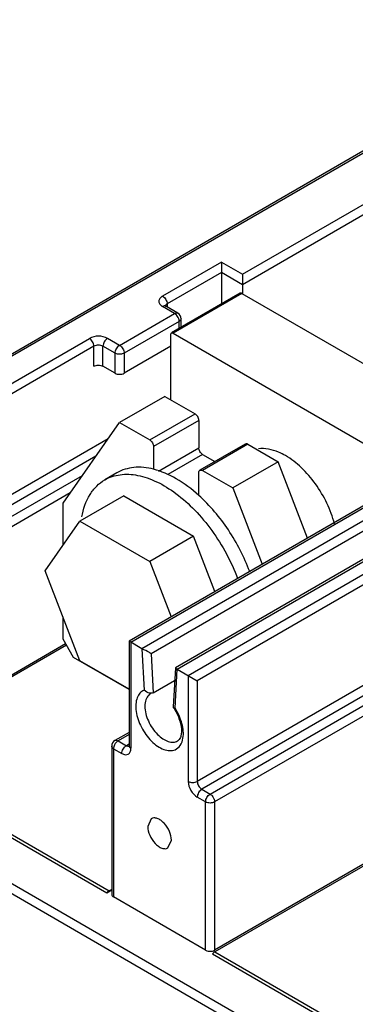
# Model space of a CAD drawing. Units: millimetres. Extents: x 35 to 274, y 50 to 383.
# Drawn here: x 123 to 154, y 291 to 383 of the extents above; entities that cross this region are included whole.
import ezdxf

# ---------------------------------------------------------------- set-up
doc = ezdxf.new("R2010")
doc.units = ezdxf.units.MM
doc.header["$LTSCALE"] = 28.132732
doc.layers.get('0').update_dxf_attribs({"linetype": 'CONTINUOUS'})

msp = doc.modelspace()

# ---------------------------------------------------------------- linework, layer by layer
at = {"color": 7, "linetype": 'CONTINUOUS'}
for p, q in [((176.12, 382.776), (104.42, 341.38)), ((176.42, 382.746), (104.72, 341.35)), ((143.54, 358.946), (179.108, 379.48)), ((179.532, 378.745), (143.54, 357.966)), ((206.252, 365.523), (134.114, 323.891)), ((206.675, 364.821), (134.975, 323.425)), ((209.222, 363.665), (137.242, 322.108)), ((137.411, 321.987), (209.522, 363.636)), ((141.56, 360.089), (136.045, 356.904)), ((141.56, 360.089), (141.56, 356.149)), ((141.56, 360.089), (143.54, 358.946)), ((141.56, 359.109), (136.469, 356.17)), ((143.54, 357.966), (141.56, 359.109)), ((143.54, 358.946), (143.54, 357.149)), ((143.319, 357.164), (136.885, 353.449)), ((143.469, 357.149), (137.035, 353.434)), ((143.469, 357.149), (164.541, 344.984)), ((137.176, 355.271), (136.045, 355.925)), ((137.476, 355.301), (136.345, 355.954)), ((136.469, 356.17), (136.469, 355.954)), ((132.014, 352.291), (137.176, 355.271)), ((137.601, 354.537), (132.439, 351.556)), ((137.601, 353.862), (137.601, 354.537)), ((137.776, 353.964), (137.776, 354.782)), ((136.823, 347.188), (136.823, 353.312)), ((137.035, 353.434), (158.107, 341.269)), ((106.912, 340.085), (129.186, 352.944)), ((129.61, 352.21), (107.336, 339.35)), ((129.61, 350.332), (129.61, 352.21)), ((130.459, 350.332), (130.459, 352.21)), ((131.59, 351.556), (130.459, 352.21)), ((132.014, 352.291), (130.883, 352.944)), ((136.823, 352.21), (132.439, 349.678)), ((131.59, 349.678), (131.59, 351.556)), ((132.439, 351.556), (132.439, 349.678)), ((131.59, 349.678), (130.459, 350.332)), ((136.257, 347.515), (132.014, 345.065)), ((136.257, 347.515), (139.086, 345.882)), ((134.843, 343.432), (139.086, 345.882)), ((126.711, 337.521), (132.014, 345.065)), ((132.014, 345.065), (134.843, 343.432)), ((139.439, 345.27), (135.196, 342.82)), ((139.439, 345.27), (139.439, 342.698)), ((130.952, 343.554), (107.336, 329.919)), ((143.785, 343.049), (139.543, 340.6)), ((144.035, 343.024), (139.793, 340.575)), ((144.035, 343.024), (146.864, 341.391)), ((135.196, 342.82), (135.196, 340.694)), ((135.67, 340.521), (139.439, 342.698)), ((139.793, 342.085), (136.537, 340.205)), ((139.793, 342.085), (140.954, 341.414)), ((129.793, 341.905), (107.761, 329.184)), ((146.864, 341.391), (142.621, 338.942)), ((149.633, 334.253), (146.864, 341.391)), ((131.764, 340.356), (130.632, 339.703)), ((139.439, 338.244), (139.439, 340.371)), ((139.793, 340.575), (142.621, 338.942)), ((108.68, 328.654), (128.537, 340.118)), ((127.378, 338.469), (109.104, 327.919)), ((142.621, 338.942), (145.391, 331.803)), ((126.711, 333.57), (126.711, 337.521)), ((132.403, 338.202), (128.302, 335.834)), ((132.403, 338.202), (138.935, 334.431)), ((155.473, 337.624), (132.9, 324.591)), ((133.075, 324.49), (155.773, 337.595)), ((125.036, 331.188), (128.302, 335.834)), ((128.302, 335.834), (134.834, 332.063)), ((138.935, 334.431), (134.834, 332.063)), ((138.449, 321.387), (161.147, 334.492)), ((140.95, 329.239), (138.935, 334.431)), ((161.572, 333.757), (139.298, 320.897)), ((134.834, 332.063), (136.849, 326.871)), ((128.302, 322.77), (125.036, 331.188)), ((126.711, 324.775), (126.711, 326.871)), ((127.701, 323.061), (126.711, 324.775)), ((132.9, 324.591), (132.9, 314.814)), ((134.113, 323.892), (132.9, 324.591)), ((133.075, 324.49), (133.075, 314.569)), ((162.579, 324.908), (139.298, 311.467)), ((126.959, 324.347), (109.104, 314.038)), ((127.029, 324.224), (109.127, 313.888)), ((134.113, 323.892), (134.313, 320.013)), ((132.9, 320.059), (127.701, 323.061)), ((132.9, 320.116), (128.302, 322.77)), ((134.975, 323.425), (135.175, 319.776)), ((161.419, 323.259), (139.722, 310.732)), ((137.241, 322.107), (137.026, 318.438)), ((137.212, 318.339), (137.411, 321.988)), ((137.242, 322.108), (137.241, 322.108)), ((137.241, 322.108), (137.411, 321.988)), ((137.411, 321.988), (139.298, 320.897)), ((140.5, 310.283), (160.357, 321.747)), ((135.175, 319.776), (137.172, 320.929)), ((138.449, 321.387), (138.449, 311.467)), ((139.298, 320.897), (139.298, 311.467)), ((159.198, 320.098), (140.924, 309.548)), ((135.175, 319.776), (135.054, 319.731)), ((137.026, 318.438), (137.036, 318.403)), ((137.036, 318.403), (137.212, 318.339)), ((132.9, 316.059), (131.573, 315.293)), ((132.9, 315.856), (131.873, 315.263)), ((131.873, 315.263), (132.651, 314.814)), ((137.456, 315.257), (137.462, 315.26)), ((196.644, 257.783), (98.498, 314.447)), ((98.922, 315.181), (197.069, 258.518)), ((131.273, 314.774), (131.273, 300.893)), ((131.449, 314.529), (131.449, 300.648)), ((131.449, 314.529), (132.227, 314.08)), ((132.9, 314.958), (132.651, 314.814)), ((130.813, 301.015), (108.892, 313.671)), ((109.127, 313.888), (131.047, 301.233)), ((139.722, 310.732), (140.5, 310.283)), ((140.076, 309.548), (139.298, 309.997)), ((140.076, 295.668), (140.076, 309.548)), ((140.924, 309.548), (140.924, 295.668)), ((134.975, 307.973), (134.649, 307.252)), ((136.55, 305.245), (136.876, 305.966)), ((158.779, 305.976), (140.924, 295.668)), ((158.849, 305.853), (140.947, 295.517)), ((131.273, 301.281), (130.813, 301.015)), ((131.273, 301.363), (131.047, 301.233)), ((140.076, 295.668), (131.449, 300.648)), ((162.632, 282.645), (140.712, 295.3)), ((140.947, 295.517), (162.867, 282.862))]:
    msp.add_line(p, q, dxfattribs=at)
for centre, radius, start, end in [((136.667, 354.502), 0.926, 38.84429, 43.9657), ((137.176, 354.782), 0.6, 0, 60.00056), ((135.348, 318.923), 0.871, 120.04614, 133.2115), ((131.873, 314.774), 0.6, 119.99985, 180), ((132.37, 314.472), 0.926, 158.84419, 163.96563), ((132.451, 314.44), 1.014, 141.18654, 158.81374)]:
    msp.add_arc(centre, radius, start, end, dxfattribs=at)
for points, knots in [([(136.045, 356.904), (135.946, 356.847), (135.775, 356.716), (135.657, 356.415), (135.775, 356.113), (135.946, 355.982), (136.045, 355.925)], [0, 0, 0, 0, 0.275396, 0.499999, 0.724603, 1, 1, 1, 1]), ([(136.045, 356.904), (136.171, 356.832), (136.37, 356.602), (136.469, 356.315), (136.469, 356.17)], [0, 0, 0, 0, 0.499999, 1, 1, 1, 1]), ([(143.469, 357.149), (143.456, 357.157), (143.411, 357.179), (143.351, 357.182), (143.319, 357.164)], [0, 0, 0, 0, 0.294077, 1, 1, 1, 1]), ([(136.257, 355.981), (136.24, 355.983), (136.166, 355.981), (136.094, 355.953), (136.045, 355.925)], [0, 0, 0, 0, 0.225567, 1, 1, 1, 1]), ([(136.273, 356.008), (136.269, 356.014), (136.295, 355.985), (136.31, 355.977), (136.333, 355.961), (136.345, 355.954)], [0, 0, 0, 0, 0.217968, 0.539496, 1, 1, 1, 1]), ([(136.469, 356.17), (136.45, 356.159), (136.385, 356.115), (136.328, 356.053), (136.308, 356)], [0, 0, 0, 0, 0.28036, 1, 1, 1, 1]), ([(137.176, 355.271), (137.226, 355.3), (137.325, 355.341), (137.436, 355.325), (137.476, 355.301)], [0, 0, 0, 0, 0.550022, 1, 1, 1, 1]), ([(137.334, 355.145), (137.321, 355.158), (137.273, 355.205), (137.219, 355.247), (137.176, 355.271)], [0, 0, 0, 0, 0.264708, 1, 1, 1, 1]), ([(137.601, 354.537), (137.601, 354.582), (137.577, 354.779), (137.484, 354.965), (137.388, 355.083)], [0, 0, 0, 0, 0.228741, 1, 1, 1, 1]), ([(137.776, 354.782), (137.776, 354.735), (137.735, 354.631), (137.65, 354.565), (137.601, 354.537)], [0, 0, 0, 0, 0.449242, 1, 1, 1, 1]), ([(130.883, 352.944), (130.631, 353.09), (130.034, 353.205), (129.438, 353.09), (129.186, 352.944)], [0, 0, 0, 0, 0.500001, 1, 1, 1, 1]), ([(136.823, 353.312), (136.823, 353.327), (136.826, 353.378), (136.853, 353.431), (136.885, 353.449)], [0, 0, 0, 0, 0.294078, 1, 1, 1, 1]), ([(136.885, 353.449), (136.895, 353.455), (136.944, 353.473), (137, 353.455), (137.035, 353.434)], [0, 0, 0, 0, 0.220656, 1, 1, 1, 1]), ([(129.61, 352.21), (129.61, 352.355), (129.511, 352.642), (129.312, 352.872), (129.186, 352.944)], [0, 0, 0, 0, 0.500001, 1, 1, 1, 1]), ([(130.459, 352.21), (130.333, 352.282), (130.034, 352.34), (129.736, 352.282), (129.61, 352.21)], [0, 0, 0, 0, 0.500001, 1, 1, 1, 1]), ([(130.883, 352.944), (130.757, 352.872), (130.558, 352.642), (130.459, 352.355), (130.459, 352.21)], [0, 0, 0, 0, 0.499998, 1, 1, 1, 1]), ([(131.59, 351.556), (131.59, 351.702), (131.689, 351.989), (131.888, 352.219), (132.014, 352.291)], [0, 0, 0, 0, 0.500002, 1, 1, 1, 1]), ([(132.014, 352.291), (132.14, 352.219), (132.339, 351.989), (132.439, 351.702), (132.439, 351.556)], [0, 0, 0, 0, 0.499999, 1, 1, 1, 1]), ([(132.014, 351.455), (131.975, 351.455), (131.83, 351.463), (131.683, 351.503), (131.59, 351.556)], [0, 0, 0, 0, 0.267145, 1, 1, 1, 1]), ([(132.439, 351.556), (132.41, 351.54), (132.276, 351.478), (132.127, 351.455), (132.014, 351.455)], [0, 0, 0, 0, 0.229114, 1, 1, 1, 1]), ([(129.61, 350.332), (129.736, 350.404), (130.034, 350.462), (130.333, 350.404), (130.459, 350.332)], [0, 0, 0, 0, 0.499998, 1, 1, 1, 1]), ([(131.59, 349.678), (131.716, 349.606), (132.014, 349.548), (132.313, 349.606), (132.439, 349.678)], [0, 0, 0, 0, 0.499999, 1, 1, 1, 1]), ([(139.439, 345.27), (139.439, 345.391), (139.356, 345.63), (139.19, 345.821), (139.086, 345.882)], [0, 0, 0, 0, 0.499999, 1, 1, 1, 1]), ([(134.843, 343.432), (134.948, 343.372), (135.114, 343.181), (135.196, 342.941), (135.196, 342.82)], [0, 0, 0, 0, 0.499997, 1, 1, 1, 1]), ([(144.035, 343.024), (144.013, 343.037), (143.937, 343.074), (143.838, 343.079), (143.785, 343.049)], [0, 0, 0, 0, 0.293909, 1, 1, 1, 1]), ([(139.793, 342.085), (139.688, 342.146), (139.522, 342.337), (139.439, 342.576), (139.439, 342.698)], [0, 0, 0, 0, 0.499997, 1, 1, 1, 1]), ([(147.571, 341.963), (147.355, 342.087), (146.569, 342.485), (145.65, 342.687), (145.02, 342.604)], [0, 0, 0, 0, 0.281184, 1, 1, 1, 1]), ([(152.162, 335.585), (151.987, 336.246), (151.496, 337.55), (150.44, 339.333), (149.134, 340.853), (148.103, 341.655), (147.571, 341.963)], [0, 0, 0, 0, 0.255087, 0.51725, 0.770326, 1, 1, 1, 1]), ([(130.632, 339.703), (131.066, 339.954), (132.096, 340.288), (133.798, 340.188), (135.592, 339.551), (137.399, 338.425), (139.138, 336.87), (141.263, 334.317), (142.485, 332.051), (143.078, 330.457)], [0, 0, 0, 0, 0.087951, 0.184313, 0.294122, 0.418485, 0.555564, 0.701605, 1, 1, 1, 1]), ([(135.196, 340.694), (134.598, 340.845), (133.407, 340.982), (132.244, 340.634), (131.764, 340.356)], [0, 0, 0, 0, 0.526879, 1, 1, 1, 1]), ([(139.439, 338.244), (138.787, 338.832), (137.466, 339.831), (135.939, 340.505), (135.196, 340.694)], [0, 0, 0, 0, 0.533914, 1, 1, 1, 1]), ([(139.439, 340.371), (139.439, 340.396), (139.445, 340.48), (139.49, 340.569), (139.543, 340.6)], [0, 0, 0, 0, 0.293911, 1, 1, 1, 1]), ([(139.543, 340.6), (139.559, 340.609), (139.642, 340.639), (139.735, 340.608), (139.793, 340.575)], [0, 0, 0, 0, 0.220855, 1, 1, 1, 1]), ([(128.468, 336.224), (128.601, 336.96), (128.955, 338.022), (129.827, 339.137), (130.354, 339.542), (130.632, 339.703)], [0, 0, 0, 0, 0.532605, 0.771164, 1, 1, 1, 1]), ([(144.211, 331.105), (143.702, 332.476), (142.368, 335.062), (140.494, 337.294), (139.439, 338.244)], [0, 0, 0, 0, 0.507485, 1, 1, 1, 1]), ([(134.975, 323.425), (134.918, 323.458), (134.633, 323.618), (134.345, 323.772), (134.112, 323.889)], [0, 0, 0, 0, 0.201088, 1, 1, 1, 1]), ([(134.313, 320.013), (134.167, 319.953), (133.888, 319.752), (133.625, 319.279), (133.514, 318.682), (133.568, 317.73), (134.002, 316.496), (134.624, 315.62), (135.004, 315.242)], [0, 0, 0, 0, 0.087121, 0.182036, 0.29165, 0.417605, 0.704539, 1, 1, 1, 1]), ([(135.054, 319.73), (134.991, 319.717), (134.715, 319.715), (134.454, 319.863), (134.313, 320.013)], [0, 0, 0, 0, 0.24056, 1, 1, 1, 1]), ([(134.751, 319.557), (134.626, 319.439), (134.429, 319.097), (134.383, 318.715), (134.383, 318.509)], [0, 0, 0, 0, 0.455076, 1, 1, 1, 1]), ([(134.383, 318.509), (134.383, 318.035), (134.652, 317.056), (135.212, 316.224), (135.573, 315.865)], [0, 0, 0, 0, 0.482335, 1, 1, 1, 1]), ([(137.036, 318.403), (137.256, 318.084), (137.602, 317.425), (137.823, 316.56), (137.813, 315.95), (137.733, 315.561), (137.58, 315.329), (137.459, 315.256)], [0, 0, 0, 0, 0.341855, 0.649178, 0.775248, 0.875114, 1, 1, 1, 1]), ([(137.957, 315.517), (138.031, 315.967), (137.913, 316.982), (137.497, 317.892), (137.212, 318.339)], [0, 0, 0, 0, 0.462412, 1, 1, 1, 1]), ([(131.573, 315.293), (131.614, 315.317), (131.724, 315.333), (131.824, 315.292), (131.873, 315.263)], [0, 0, 0, 0, 0.449245, 1, 1, 1, 1]), ([(131.873, 315.263), (131.854, 315.253), (131.775, 315.2), (131.707, 315.132), (131.661, 315.075)], [0, 0, 0, 0, 0.231066, 1, 1, 1, 1]), ([(135.004, 315.242), (135.18, 315.068), (135.54, 314.763), (136.123, 314.447), (136.694, 314.315), (137.058, 314.37), (137.212, 314.433)], [0, 0, 0, 0, 0.300811, 0.56804, 0.798344, 1, 1, 1, 1]), ([(135.573, 315.865), (135.724, 315.714), (136.035, 315.454), (136.539, 315.195), (137.03, 315.107), (137.334, 315.187), (137.456, 315.257)], [0, 0, 0, 0, 0.304422, 0.571685, 0.799415, 1, 1, 1, 1]), ([(137.212, 314.433), (137.406, 314.513), (137.773, 314.828), (137.917, 315.276), (137.957, 315.517)], [0, 0, 0, 0, 0.463501, 1, 1, 1, 1]), ([(131.449, 314.529), (131.399, 314.557), (131.314, 314.623), (131.273, 314.727), (131.273, 314.774)], [0, 0, 0, 0, 0.550026, 1, 1, 1, 1]), ([(131.479, 314.728), (131.474, 314.711), (131.458, 314.646), (131.449, 314.578), (131.449, 314.529)], [0, 0, 0, 0, 0.264707, 1, 1, 1, 1]), ([(132.227, 314.08), (132.227, 314.225), (132.326, 314.512), (132.525, 314.742), (132.651, 314.814)], [0, 0, 0, 0, 0.500002, 1, 1, 1, 1]), ([(132.227, 314.08), (132.326, 314.022), (132.524, 313.94), (132.845, 313.988), (133.047, 314.242), (133.075, 314.455), (133.075, 314.569)], [0, 0, 0, 0, 0.275393, 0.499998, 0.724604, 1, 1, 1, 1]), ([(132.651, 314.814), (132.67, 314.803), (132.74, 314.768), (132.822, 314.751), (132.878, 314.759)], [0, 0, 0, 0, 0.280361, 1, 1, 1, 1]), ([(132.889, 314.725), (132.886, 314.719), (132.898, 314.755), (132.897, 314.773), (132.9, 314.801), (132.9, 314.814)], [0, 0, 0, 0, 0.217997, 0.539517, 1, 1, 1, 1]), ([(132.92, 314.725), (132.927, 314.71), (132.965, 314.646), (133.026, 314.598), (133.075, 314.569)], [0, 0, 0, 0, 0.225566, 1, 1, 1, 1]), ([(138.449, 311.467), (138.575, 311.394), (138.874, 311.337), (139.172, 311.394), (139.298, 311.467)], [0, 0, 0, 0, 0.500001, 1, 1, 1, 1]), ([(138.449, 311.467), (138.449, 311.176), (138.648, 310.602), (139.046, 310.143), (139.298, 309.997)], [0, 0, 0, 0, 0.500001, 1, 1, 1, 1]), ([(139.298, 311.467), (139.298, 311.321), (139.397, 311.034), (139.596, 310.805), (139.722, 310.732)], [0, 0, 0, 0, 0.500001, 1, 1, 1, 1]), ([(139.722, 310.732), (139.596, 310.659), (139.397, 310.43), (139.298, 310.143), (139.298, 309.997)], [0, 0, 0, 0, 0.499998, 1, 1, 1, 1]), ([(140.076, 309.548), (140.076, 309.693), (140.175, 309.981), (140.374, 310.21), (140.5, 310.283)], [0, 0, 0, 0, 0.500002, 1, 1, 1, 1]), ([(140.5, 310.283), (140.529, 310.266), (140.649, 310.182), (140.744, 310.064), (140.8, 309.966)], [0, 0, 0, 0, 0.229114, 1, 1, 1, 1]), ([(140.8, 309.966), (140.819, 309.932), (140.885, 309.802), (140.924, 309.655), (140.924, 309.548)], [0, 0, 0, 0, 0.267144, 1, 1, 1, 1]), ([(140.924, 309.548), (140.798, 309.475), (140.5, 309.418), (140.202, 309.475), (140.076, 309.548)], [0, 0, 0, 0, 0.499999, 1, 1, 1, 1]), ([(136.876, 305.966), (136.876, 306.247), (136.721, 306.83), (136.321, 307.449), (135.894, 307.828), (135.569, 308.005), (135.251, 308.069), (135.053, 308.018), (134.975, 307.973)], [0, 0, 0, 0, 0.269934, 0.561324, 0.695468, 0.813138, 0.912851, 1, 1, 1, 1]), ([(134.649, 307.252), (134.649, 306.97), (134.803, 306.387), (135.204, 305.768), (135.63, 305.39), (135.955, 305.212), (136.273, 305.149), (136.471, 305.199), (136.55, 305.245)], [0, 0, 0, 0, 0.269934, 0.561324, 0.695468, 0.813138, 0.912851, 1, 1, 1, 1]), ([(130.813, 301.015), (130.83, 301.038), (130.897, 301.121), (130.979, 301.193), (131.047, 301.233)], [0, 0, 0, 0, 0.266947, 1, 1, 1, 1]), ([(131.273, 300.893), (131.273, 300.846), (131.314, 300.742), (131.399, 300.677), (131.449, 300.648)], [0, 0, 0, 0, 0.449959, 1, 1, 1, 1]), ([(140.076, 295.668), (140.115, 295.645), (140.297, 295.567), (140.504, 295.554), (140.654, 295.578)], [0, 0, 0, 0, 0.228755, 1, 1, 1, 1]), ([(140.654, 295.578), (140.679, 295.582), (140.772, 295.6), (140.864, 295.633), (140.924, 295.668)], [0, 0, 0, 0, 0.266931, 1, 1, 1, 1]), ([(140.947, 295.517), (140.925, 295.505), (140.836, 295.445), (140.761, 295.366), (140.712, 295.3)], [0, 0, 0, 0, 0.231368, 1, 1, 1, 1])]:
    msp.add_open_spline(points, degree=3, knots=knots, dxfattribs=at)
for points in [[(136.345, 355.954), (136.318, 355.97), (136.288, 355.979), (136.257, 355.981)], [(136.308, 356), (136.303, 355.989), (136.3, 355.977), (136.297, 355.964)], [(132.878, 314.759), (132.891, 314.761), (132.903, 314.764), (132.915, 314.768)], [(132.899, 314.814), (132.899, 314.784), (132.907, 314.753), (132.92, 314.725)]]:
    msp.add_open_spline(points, degree=3, dxfattribs=at)

doc.saveas('drawing.dxf')
